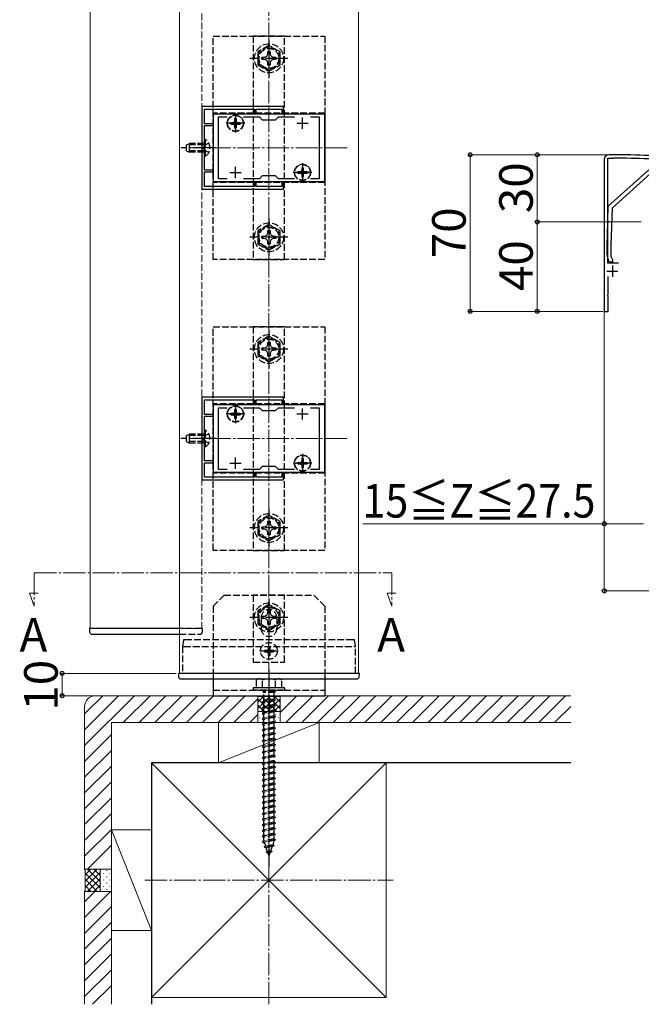
# Model space of a CAD drawing. Extents: x 0 to 1750, y 0 to 2608.
# Drawn here: x 843 to 1122, y 1250 to 1690 of the extents above; entities that cross this region are included whole.
import ezdxf

# ---------------------------------------------------------------- set-up
doc = ezdxf.new("R2010")
doc.units = 0
doc.linetypes.add('YCENTER_1', pattern=[13, 10, -1, 1, -1])
doc.linetypes.add('YHIDDEN_1', pattern=[4, 3, -1])
for name, color, linetype, lineweight in [('USER1', 3, 'CONTINUOUS', 13), ('YKK_11', 7, 'CONTINUOUS', 30), ('YKK_12', 2, 'CONTINUOUS', 13), ('YKK_13', 4, 'CONTINUOUS', 30), ('YKK_D', 6, 'CONTINUOUS', 13), ('YSS_K', 3, 'CONTINUOUS', 13), ('YSS_KE', 3, 'CONTINUOUS', 30)]:
    doc.layers.add(name, color=color, linetype=linetype, lineweight=lineweight)
doc.styles.add('text-b', font='txt')

msp = doc.modelspace()

# ---------------------------------------------------------------- linework, layer by layer
at = {"layer": 'YKK_11', "linetype": 'ByBlock', "lineweight": -2, "ltscale": 0.5}
for p, q in [((925, 1651.35), (925, 1614.35)), ((961.5, 1651.35), (925, 1651.35)), ((961.5, 1648.15), (961.5, 1651.35)), ((926.1, 1643.65), (926.1, 1650.15)), ((926.1, 1650.15), (948.5, 1650.15)), ((980, 1647.85), (930, 1647.85)), ((930, 1647.85), (930, 1617.85)), ((948.5, 1650.15), (948.5, 1648.15)), ((948.5, 1648.15), (949.3, 1648.15)), ((949.3, 1648.15), (949.3, 1650.15)), ((949.3, 1650.15), (954.54, 1650.15)), ((954.54, 1650.15), (954.73, 1650.27)), ((954.73, 1650.27), (955.27, 1650.27)), ((955.27, 1650.27), (955.46, 1650.15)), ((955.46, 1650.15), (960.7, 1650.15)), ((960.7, 1650.15), (960.7, 1648.15)), ((960.7, 1648.15), (961.5, 1648.15)), ((980, 1617.85), (980, 1647.85)), ((930, 1643.65), (926.1, 1643.65)), ((926.1, 1633.31), (926.1, 1642.85)), ((926.1, 1642.85), (930, 1642.85)), ((930, 1642.85), (930, 1643.65)), ((932.5, 1619.05), (932.5, 1646.65)), ((932.5, 1646.65), (936.37, 1646.65)), ((943.63, 1646.65), (950.7, 1646.65)), ((950.7, 1646.65), (952, 1645.35)), ((952, 1645.35), (958, 1645.35)), ((958, 1645.35), (959.3, 1646.65)), ((959.3, 1646.65), (966.37, 1646.65)), ((973.63, 1646.65), (977.5, 1646.65)), ((977.5, 1646.65), (977.5, 1619.05)), ((925.98, 1633.13), (926.1, 1633.31)), ((925.98, 1632.58), (925.98, 1633.13)), ((926.1, 1632.39), (925.98, 1632.58)), ((926.1, 1622.85), (926.1, 1632.39)), ((930, 1622.85), (926.1, 1622.85)), ((926.1, 1615.55), (926.1, 1622.05)), ((926.1, 1622.05), (930, 1622.05)), ((930, 1622.05), (930, 1622.85)), ((952, 1620.35), (950.7, 1619.05)), ((958, 1620.35), (952, 1620.35)), ((959.3, 1619.05), (958, 1620.35)), ((930, 1617.85), (980, 1617.85)), ((936.37, 1619.05), (932.5, 1619.05)), ((950.7, 1619.05), (943.63, 1619.05)), ((949.3, 1617.55), (948.5, 1617.55)), ((948.5, 1617.55), (948.5, 1615.55)), ((949.3, 1615.55), (949.3, 1617.55)), ((966.37, 1619.05), (959.3, 1619.05)), ((961.5, 1617.55), (960.7, 1617.55)), ((960.7, 1617.55), (960.7, 1615.55)), ((961.5, 1614.35), (961.5, 1617.55)), ((977.5, 1619.05), (973.63, 1619.05)), ((925, 1614.35), (961.5, 1614.35)), ((948.5, 1615.55), (926.1, 1615.55)), ((954.54, 1615.55), (949.3, 1615.55)), ((954.73, 1615.43), (954.54, 1615.55)), ((955.27, 1615.43), (954.73, 1615.43)), ((955.46, 1615.55), (955.27, 1615.43)), ((960.7, 1615.55), (955.46, 1615.55)), ((925, 1521.35), (925, 1484.35)), ((961.5, 1521.35), (925, 1521.35)), ((926.1, 1513.65), (926.1, 1520.15)), ((926.1, 1520.15), (948.5, 1520.15)), ((948.5, 1520.15), (948.5, 1518.15)), ((949.3, 1518.15), (949.3, 1520.15)), ((949.3, 1520.15), (954.54, 1520.15)), ((954.54, 1520.15), (954.73, 1520.27)), ((954.73, 1520.27), (955.27, 1520.27)), ((955.27, 1520.27), (955.46, 1520.15)), ((955.46, 1520.15), (960.7, 1520.15)), ((960.7, 1520.15), (960.7, 1518.15)), ((961.5, 1518.15), (961.5, 1521.35)), ((980, 1517.85), (930, 1517.85)), ((930, 1517.85), (930, 1487.85)), ((932.5, 1489.05), (932.5, 1516.65)), ((932.5, 1516.65), (936.37, 1516.65)), ((943.63, 1516.65), (950.7, 1516.65)), ((948.5, 1518.15), (949.3, 1518.15)), ((950.7, 1516.65), (952, 1515.35)), ((952, 1515.35), (958, 1515.35)), ((958, 1515.35), (959.3, 1516.65)), ((959.3, 1516.65), (966.37, 1516.65)), ((960.7, 1518.15), (961.5, 1518.15)), ((973.63, 1516.65), (977.5, 1516.65)), ((977.5, 1516.65), (977.5, 1489.05)), ((980, 1487.85), (980, 1517.85)), ((930, 1513.65), (926.1, 1513.65)), ((926.1, 1503.31), (926.1, 1512.85)), ((926.1, 1512.85), (930, 1512.85)), ((930, 1512.85), (930, 1513.65)), ((925.98, 1503.13), (926.1, 1503.31)), ((925.98, 1502.58), (925.98, 1503.13)), ((926.1, 1502.39), (925.98, 1502.58)), ((926.1, 1492.85), (926.1, 1502.39)), ((930, 1492.85), (926.1, 1492.85)), ((930, 1492.05), (930, 1492.85)), ((926.1, 1485.55), (926.1, 1492.05)), ((926.1, 1492.05), (930, 1492.05)), ((936.37, 1489.05), (932.5, 1489.05)), ((950.7, 1489.05), (943.63, 1489.05)), ((952, 1490.35), (950.7, 1489.05)), ((958, 1490.35), (952, 1490.35)), ((959.3, 1489.05), (958, 1490.35)), ((966.37, 1489.05), (959.3, 1489.05)), ((977.5, 1489.05), (973.63, 1489.05)), ((925, 1484.35), (961.5, 1484.35)), ((948.5, 1485.55), (926.1, 1485.55)), ((930, 1487.85), (980, 1487.85)), ((949.3, 1487.55), (948.5, 1487.55)), ((948.5, 1487.55), (948.5, 1485.55)), ((949.3, 1485.55), (949.3, 1487.55)), ((954.54, 1485.55), (949.3, 1485.55)), ((954.73, 1485.43), (954.54, 1485.55)), ((955.27, 1485.43), (954.73, 1485.43)), ((955.46, 1485.55), (955.27, 1485.43)), ((960.7, 1485.55), (955.46, 1485.55)), ((961.5, 1487.55), (960.7, 1487.55)), ((960.7, 1487.55), (960.7, 1485.55)), ((961.5, 1484.35), (961.5, 1487.55))]:
    msp.add_line(p, q, dxfattribs=at)
at = {"layer": 'YKK_11', "ltscale": 0.5}
for p, q in [((937.5, 1643.85), (942.5, 1643.85)), ((940, 1641.35), (940, 1646.35)), ((967.5, 1643.85), (972.5, 1643.85)), ((970, 1641.35), (970, 1646.35)), ((937.5, 1621.85), (942.5, 1621.85)), ((940, 1619.35), (940, 1624.35)), ((967.5, 1621.85), (972.5, 1621.85)), ((970, 1619.35), (970, 1624.35)), ((940, 1511.35), (940, 1516.35)), ((970, 1511.35), (970, 1516.35)), ((937.5, 1513.85), (942.5, 1513.85)), ((967.5, 1513.85), (972.5, 1513.85)), ((940, 1489.35), (940, 1494.35)), ((970, 1489.35), (970, 1494.35)), ((937.5, 1491.85), (942.5, 1491.85)), ((967.5, 1491.85), (972.5, 1491.85))]:
    msp.add_line(p, q, dxfattribs=at)
at = {"layer": 'YKK_11'}
for p, q in [((1109, 1629.73), (1107, 1629.73)), ((1105, 1627.73), (1105, 1559.73)), ((1106.6, 1581.23), (1106.6, 1628.23)), ((1106.6, 1628.23), (1109, 1628.23)), ((1111.4, 1581.23), (1106.6, 1581.23)), ((1106.1, 1577.73), (1111.1, 1577.73)), ((1108.6, 1580.23), (1108.6, 1575.23)), ((1106.7, 1567.19), (1106.7, 1575.33)), ((1106.58, 1567.01), (1106.7, 1567.19)), ((1106.58, 1566.46), (1106.58, 1567.01)), ((1106.7, 1566.27), (1106.58, 1566.46)), ((1106.7, 1559.73), (1106.7, 1566.27)), ((1105, 1559.73), (1106.7, 1559.73))]:
    msp.add_line(p, q, dxfattribs=at)
for centre, radius, start, end in [((1107, 1627.73), 2, 90, 180), ((1109, 1245.03), 384.7, 85.2815, 90), ((1109, 1245.03), 383.2, 85.2815, 90)]:
    msp.add_arc(centre, radius, start, end, dxfattribs=at)
at = {"layer": 'YKK_12'}
for p, q in [((875, 1834.85), (875, 1417.85)), ((915, 1397.85), (915, 1767.85)), ((995, 1397.85), (995, 1767.85)), ((875, 1417.85), (915, 1417.85)), ((915, 1397.85), (995.2, 1397.85))]:
    msp.add_line(p, q, dxfattribs=at)
at = {"layer": 'YKK_12', "linetype": 'YHIDDEN_1'}
for p, q in [((925, 1417.85), (925, 1834.85)), ((915, 1417.85), (925, 1417.85))]:
    msp.add_line(p, q, dxfattribs=at)
at = {"layer": 'YKK_12', "linetype": 'YCENTER_1'}
for p, q in [((990, 1632.85), (920, 1632.85)), ((990, 1502.85), (920, 1502.85)), ((850, 1442.85), (850, 1427.85)), ((850, 1442.85), (1010, 1442.85)), ((1010, 1442.85), (1010, 1427.85)), ((850, 1427.85), (847.87, 1433.7)), ((847.87, 1433.7), (851.77, 1433.7)), ((1010, 1427.85), (1007.87, 1433.7)), ((1007.87, 1433.7), (1011.77, 1433.7))]:
    msp.add_line(p, q, dxfattribs=at)
at = {"layer": 'YKK_13', "linetype": 'YHIDDEN_1'}
for p, q in [((930, 1682.85), (980, 1682.85)), ((930, 1582.85), (930, 1682.85)), ((962, 1682.85), (948, 1682.85)), ((948, 1682.85), (948, 1582.85)), ((962, 1582.85), (962, 1682.85)), ((980, 1682.85), (980, 1582.85)), ((955, 1678.63), (950, 1675.74)), ((960, 1675.74), (955, 1678.63)), ((950, 1675.74), (950, 1669.97)), ((951.9, 1673.35), (953.15, 1673.38)), ((951.9, 1672.35), (951.9, 1673.35)), ((953.15, 1673.38), (954.02, 1673.84)), ((954.02, 1673.84), (954.48, 1674.71)), ((954.48, 1674.71), (954.5, 1675.95)), ((954.5, 1675.95), (955.5, 1675.95)), ((955.5, 1675.95), (955.52, 1674.71)), ((955.52, 1674.71), (955.98, 1673.84)), ((955.98, 1673.84), (956.85, 1673.38)), ((956.85, 1673.38), (958.1, 1673.35)), ((958.1, 1673.35), (958.1, 1672.35)), ((960, 1669.97), (960, 1675.74)), ((950, 1669.97), (955, 1667.08)), ((953.15, 1672.33), (951.9, 1672.35)), ((954.02, 1671.87), (953.15, 1672.33)), ((954.48, 1671), (954.02, 1671.87)), ((954.5, 1669.75), (954.48, 1671)), ((955.5, 1669.75), (954.5, 1669.75)), ((955, 1667.08), (960, 1669.97)), ((955.52, 1671), (955.5, 1669.75)), ((955.98, 1671.87), (955.52, 1671)), ((956.85, 1672.33), (955.98, 1671.87)), ((958.1, 1672.35), (956.85, 1672.33)), ((930, 1648.35), (930, 1617.35)), ((980, 1648.35), (930, 1648.35)), ((980, 1648.35), (980, 1617.35)), ((937.95, 1644.2), (937.95, 1643.5)), ((937.95, 1644.2), (939.15, 1644.2)), ((937.95, 1643.5), (939.15, 1643.5)), ((939.65, 1645.9), (940.35, 1645.9)), ((939.65, 1645.9), (939.65, 1644.7)), ((939.65, 1643), (939.65, 1641.8)), ((940.35, 1645.9), (940.35, 1644.7)), ((940.35, 1643), (940.35, 1641.8)), ((940.85, 1644.2), (942.05, 1644.2)), ((940.85, 1643.5), (942.05, 1643.5)), ((942.05, 1644.2), (942.05, 1643.5)), ((939.65, 1641.8), (940.35, 1641.8)), ((918.1, 1634.15), (919.5, 1634.85)), ((918.1, 1631.55), (918.1, 1634.15)), ((926.1, 1634.2), (918.19, 1634.2)), ((919.5, 1630.85), (919.5, 1634.85)), ((926.1, 1634.85), (919.5, 1634.85)), ((926.25, 1634), (925.64, 1632.85)), ((926.61, 1636.6), (926.1, 1636.6)), ((926.1, 1629.1), (926.1, 1636.6)), ((928.11, 1634.9), (926.25, 1634)), ((926.61, 1629.1), (926.61, 1636.6)), ((918.1, 1631.55), (919.5, 1630.85)), ((926.1, 1631.51), (918.19, 1631.51)), ((926.1, 1630.85), (919.5, 1630.85)), ((926.25, 1631.71), (925.64, 1632.85)), ((926.61, 1629.1), (926.1, 1629.1)), ((928.11, 1630.8), (926.25, 1631.71)), ((967.95, 1622.2), (967.95, 1621.5)), ((967.95, 1622.2), (969.15, 1622.2)), ((967.95, 1621.5), (969.15, 1621.5)), ((969.65, 1623.9), (970.35, 1623.9)), ((969.65, 1623.9), (969.65, 1622.7)), ((969.65, 1621), (969.65, 1619.8)), ((970.35, 1623.9), (970.35, 1622.7)), ((970.35, 1621), (970.35, 1619.8)), ((970.85, 1622.2), (972.05, 1622.2)), ((970.85, 1621.5), (972.05, 1621.5)), ((972.05, 1622.2), (972.05, 1621.5)), ((980, 1617.35), (930, 1617.35)), ((969.65, 1619.8), (970.35, 1619.8)), ((955, 1598.63), (950, 1595.74)), ((960, 1595.74), (955, 1598.63)), ((950, 1595.74), (950, 1589.97)), ((954.02, 1593.84), (954.48, 1594.71)), ((954.48, 1594.71), (954.5, 1595.95)), ((954.5, 1595.95), (955.5, 1595.95)), ((955.5, 1595.95), (955.52, 1594.71)), ((955.52, 1594.71), (955.98, 1593.84)), ((960, 1589.97), (960, 1595.74)), ((950, 1589.97), (955, 1587.08)), ((951.9, 1593.35), (953.15, 1593.38)), ((951.9, 1592.35), (951.9, 1593.35)), ((953.15, 1592.33), (951.9, 1592.35)), ((953.15, 1593.38), (954.02, 1593.84)), ((954.02, 1591.87), (953.15, 1592.33)), ((954.48, 1591), (954.02, 1591.87)), ((954.5, 1589.75), (954.48, 1591)), ((955.5, 1589.75), (954.5, 1589.75)), ((955, 1587.08), (960, 1589.97)), ((955.52, 1591), (955.5, 1589.75)), ((955.98, 1591.87), (955.52, 1591)), ((955.98, 1593.84), (956.85, 1593.38)), ((956.85, 1592.33), (955.98, 1591.87)), ((956.85, 1593.38), (958.1, 1593.35)), ((958.1, 1592.35), (956.85, 1592.33)), ((958.1, 1593.35), (958.1, 1592.35)), ((980, 1582.85), (930, 1582.85)), ((948, 1582.85), (962, 1582.85)), ((930, 1552.85), (980, 1552.85)), ((930, 1452.85), (930, 1552.85)), ((962, 1552.85), (948, 1552.85)), ((948, 1552.85), (948, 1452.85)), ((962, 1452.85), (962, 1552.85)), ((980, 1552.85), (980, 1452.85)), ((955, 1548.63), (950, 1545.74)), ((950, 1545.74), (950, 1539.97)), ((954.48, 1544.71), (954.5, 1545.95)), ((954.5, 1545.95), (955.5, 1545.95)), ((960, 1545.74), (955, 1548.63)), ((955.5, 1545.95), (955.52, 1544.71)), ((960, 1539.97), (960, 1545.74)), ((951.9, 1543.35), (953.15, 1543.38)), ((951.9, 1542.35), (951.9, 1543.35)), ((953.15, 1542.33), (951.9, 1542.35)), ((953.15, 1543.38), (954.02, 1543.84)), ((954.02, 1541.87), (953.15, 1542.33)), ((954.02, 1543.84), (954.48, 1544.71)), ((954.48, 1541), (954.02, 1541.87)), ((955.52, 1544.71), (955.98, 1543.84)), ((955.98, 1541.87), (955.52, 1541)), ((955.98, 1543.84), (956.85, 1543.38)), ((956.85, 1542.33), (955.98, 1541.87)), ((956.85, 1543.38), (958.1, 1543.35)), ((958.1, 1542.35), (956.85, 1542.33)), ((958.1, 1543.35), (958.1, 1542.35)), ((950, 1539.97), (955, 1537.08)), ((954.5, 1539.75), (954.48, 1541)), ((955.5, 1539.75), (954.5, 1539.75)), ((955, 1537.08), (960, 1539.97)), ((955.52, 1541), (955.5, 1539.75)), ((930, 1518.35), (930, 1487.35)), ((980, 1518.35), (930, 1518.35)), ((939.65, 1515.9), (940.35, 1515.9)), ((939.65, 1515.9), (939.65, 1514.7)), ((940.35, 1515.9), (940.35, 1514.7)), ((980, 1518.35), (980, 1487.35)), ((937.95, 1514.2), (937.95, 1513.5)), ((937.95, 1514.2), (939.15, 1514.2)), ((937.95, 1513.5), (939.15, 1513.5)), ((939.65, 1513), (939.65, 1511.8)), ((939.65, 1511.8), (940.35, 1511.8)), ((940.35, 1513), (940.35, 1511.8)), ((940.85, 1514.2), (942.05, 1514.2)), ((940.85, 1513.5), (942.05, 1513.5)), ((942.05, 1514.2), (942.05, 1513.5)), ((926.61, 1506.6), (926.1, 1506.6)), ((926.1, 1499.1), (926.1, 1506.6)), ((926.61, 1499.1), (926.61, 1506.6)), ((918.1, 1504.15), (919.5, 1504.85)), ((918.1, 1501.55), (918.1, 1504.15)), ((918.1, 1501.55), (919.5, 1500.85)), ((926.1, 1504.2), (918.19, 1504.2)), ((926.1, 1501.51), (918.19, 1501.51)), ((919.5, 1500.85), (919.5, 1504.85)), ((926.1, 1504.85), (919.5, 1504.85)), ((926.25, 1504), (925.64, 1502.85)), ((926.25, 1501.71), (925.64, 1502.85)), ((928.11, 1504.9), (926.25, 1504)), ((928.11, 1500.8), (926.25, 1501.71)), ((926.1, 1500.85), (919.5, 1500.85)), ((926.61, 1499.1), (926.1, 1499.1)), ((969.65, 1493.9), (970.35, 1493.9)), ((969.65, 1493.9), (969.65, 1492.7)), ((970.35, 1493.9), (970.35, 1492.7)), ((967.95, 1492.2), (967.95, 1491.5)), ((967.95, 1492.2), (969.15, 1492.2)), ((967.95, 1491.5), (969.15, 1491.5)), ((969.65, 1491), (969.65, 1489.8)), ((969.65, 1489.8), (970.35, 1489.8)), ((970.35, 1491), (970.35, 1489.8)), ((970.85, 1492.2), (972.05, 1492.2)), ((970.85, 1491.5), (972.05, 1491.5)), ((972.05, 1492.2), (972.05, 1491.5)), ((980, 1487.35), (930, 1487.35)), ((955, 1468.63), (950, 1465.74)), ((960, 1465.74), (955, 1468.63)), ((950, 1465.74), (950, 1459.97)), ((951.9, 1463.35), (953.15, 1463.38)), ((951.9, 1462.35), (951.9, 1463.35)), ((953.15, 1462.33), (951.9, 1462.35)), ((953.15, 1463.38), (954.02, 1463.84)), ((954.02, 1461.87), (953.15, 1462.33)), ((954.02, 1463.84), (954.48, 1464.71)), ((954.48, 1461), (954.02, 1461.87)), ((954.48, 1464.71), (954.5, 1465.95)), ((954.5, 1465.95), (955.5, 1465.95)), ((955.5, 1465.95), (955.52, 1464.71)), ((955.52, 1464.71), (955.98, 1463.84)), ((955.98, 1461.87), (955.52, 1461)), ((955.98, 1463.84), (956.85, 1463.38)), ((956.85, 1462.33), (955.98, 1461.87)), ((956.85, 1463.38), (958.1, 1463.35)), ((958.1, 1462.35), (956.85, 1462.33)), ((958.1, 1463.35), (958.1, 1462.35)), ((960, 1459.97), (960, 1465.74)), ((950, 1459.97), (955, 1457.08)), ((954.5, 1459.75), (954.48, 1461)), ((955.5, 1459.75), (954.5, 1459.75)), ((955, 1457.08), (960, 1459.97)), ((955.52, 1461), (955.5, 1459.75)), ((980, 1452.85), (930, 1452.85)), ((948, 1452.85), (962, 1452.85)), ((935, 1432.85), (930, 1427.85)), ((935, 1432.85), (975, 1432.85)), ((962, 1432.85), (948, 1432.85)), ((948, 1432.85), (948, 1402.85)), ((962, 1402.85), (962, 1432.85)), ((980, 1427.85), (975, 1432.85)), ((930, 1427.85), (930, 1397.85)), ((955, 1428.63), (950, 1425.74)), ((960, 1425.74), (955, 1428.63)), ((980, 1427.85), (980, 1397.85)), ((950, 1425.74), (950, 1419.97)), ((951.5, 1422.85), (951.5, 1417.85)), ((951.9, 1423.35), (953.15, 1423.38)), ((951.9, 1422.35), (951.9, 1423.35)), ((953.15, 1422.33), (951.9, 1422.35)), ((953.15, 1423.38), (954.02, 1423.84)), ((954.02, 1421.87), (953.15, 1422.33)), ((954.02, 1423.84), (954.48, 1424.71)), ((954.48, 1424.71), (954.5, 1425.95)), ((954.5, 1425.95), (955.5, 1425.95)), ((955.5, 1425.95), (955.52, 1424.71)), ((955.52, 1424.71), (955.98, 1423.84)), ((955.98, 1423.84), (956.85, 1423.38)), ((956.85, 1422.33), (955.98, 1421.87)), ((956.85, 1423.38), (958.1, 1423.35)), ((958.1, 1422.35), (956.85, 1422.33)), ((958.1, 1423.35), (958.1, 1422.35)), ((958.5, 1422.85), (958.5, 1417.85)), ((960, 1419.97), (960, 1425.74)), ((924.7, 1417.85), (915, 1417.85)), ((925.3, 1417.85), (924.7, 1417.85)), ((925.2, 1416.29), (925.3, 1417.85)), ((950, 1419.97), (955, 1417.08)), ((954.48, 1421), (954.02, 1421.87)), ((954.5, 1419.75), (954.48, 1421)), ((955.5, 1419.75), (954.5, 1419.75)), ((955, 1417.08), (960, 1419.97)), ((955.52, 1421), (955.5, 1419.75)), ((955.98, 1421.87), (955.52, 1421)), ((915, 1415.35), (924.21, 1415.35)), ((916.8, 1412.85), (916.3, 1409.85)), ((916.3, 1409.85), (916.3, 1409.85)), ((916.3, 1409.85), (916.3, 1397.85)), ((917.01, 1409.85), (993.06, 1409.85)), ((992.57, 1412.85), (917.5, 1412.85)), ((954.65, 1409.9), (955.35, 1409.9)), ((954.65, 1409.9), (954.65, 1408.7)), ((955.35, 1409.9), (955.35, 1408.7)), ((993.7, 1409.85), (993.2, 1412.85)), ((993.7, 1397.85), (993.7, 1409.85)), ((993.7, 1409.85), (993.7, 1409.85)), ((952.95, 1408.2), (952.95, 1407.5)), ((952.95, 1408.2), (954.15, 1408.2)), ((952.95, 1407.5), (954.15, 1407.5)), ((954.65, 1407), (954.65, 1405.8)), ((954.65, 1405.8), (955.35, 1405.8)), ((955.35, 1407), (955.35, 1405.8)), ((955.85, 1408.2), (957.05, 1408.2)), ((955.85, 1407.5), (957.05, 1407.5)), ((957.05, 1408.2), (957.05, 1407.5)), ((948, 1402.85), (962, 1402.85)), ((962, 1391.35), (948, 1391.35)), ((948, 1391.35), (948, 1390.35)), ((950, 1395.35), (949.25, 1394.92)), ((949.25, 1394.92), (949.25, 1391.35)), ((960.75, 1391.35), (949.25, 1391.35)), ((950, 1395.35), (960, 1395.35)), ((952.11, 1391.35), (952.11, 1394.91)), ((957.89, 1391.35), (957.89, 1394.91)), ((960, 1395.35), (960.75, 1394.92)), ((960.75, 1391.35), (960.75, 1394.92)), ((962, 1391.35), (962, 1390.35)), ((930, 1390.35), (980, 1390.35)), ((962, 1390.35), (948, 1390.35)), ((952.4, 1389.85), (952.4, 1389.35)), ((957.6, 1389.85), (952.4, 1389.85)), ((957.6, 1389.35), (952.4, 1389.35)), ((952.75, 1390.35), (952.75, 1389.85)), ((952.75, 1385.35), (952.75, 1389.35)), ((957.25, 1390.35), (957.25, 1389.85)), ((957.25, 1389.35), (957.25, 1386.35)), ((957.6, 1389.85), (957.6, 1389.35)), ((958, 1385.85), (952, 1385.1)), ((952.75, 1385.35), (952, 1385.1)), ((952, 1385.1), (952.75, 1384.6)), ((958, 1383.35), (952, 1382.6)), ((952.75, 1382.85), (952, 1382.6)), ((952, 1382.6), (952.75, 1382.1)), ((957.25, 1386.35), (952.75, 1385.35)), ((957.25, 1385.6), (952.75, 1384.6)), ((952.75, 1382.85), (952.75, 1384.6)), ((957.25, 1383.85), (952.75, 1382.85)), ((957.25, 1383.1), (952.75, 1382.1)), ((957.25, 1386.35), (958, 1385.85)), ((958, 1385.85), (957.25, 1385.6)), ((957.25, 1385.6), (957.25, 1383.85)), ((957.25, 1383.85), (958, 1383.35)), ((958, 1383.35), (957.25, 1383.1)), ((957.25, 1383.1), (957.25, 1381.35)), ((958, 1380.85), (952, 1380.1)), ((952.75, 1380.35), (952, 1380.1)), ((952, 1380.1), (952.75, 1379.6)), ((958, 1378.35), (952, 1377.6)), ((952.75, 1380.35), (952.75, 1382.1)), ((957.25, 1381.35), (952.75, 1380.35)), ((957.25, 1380.6), (952.75, 1379.6)), ((952.75, 1377.85), (952.75, 1379.6)), ((957.25, 1378.85), (952.75, 1377.85)), ((957.25, 1381.35), (958, 1380.85)), ((958, 1380.85), (957.25, 1380.6)), ((957.25, 1380.6), (957.25, 1378.85)), ((957.25, 1378.85), (958, 1378.35)), ((958, 1378.35), (957.25, 1378.1)), ((952.75, 1377.85), (952, 1377.6)), ((952, 1377.6), (952.75, 1377.1)), ((958, 1375.85), (952, 1375.1)), ((952.75, 1375.35), (952, 1375.1)), ((952, 1375.1), (952.75, 1374.6)), ((957.25, 1378.1), (952.75, 1377.1)), ((952.75, 1375.35), (952.75, 1377.1)), ((957.25, 1376.35), (952.75, 1375.35)), ((957.25, 1375.6), (952.75, 1374.6)), ((952.75, 1372.85), (952.75, 1374.6)), ((957.25, 1373.85), (952.75, 1372.85)), ((957.25, 1378.1), (957.25, 1376.35)), ((957.25, 1376.35), (958, 1375.85)), ((958, 1375.85), (957.25, 1375.6)), ((957.25, 1375.6), (957.25, 1373.85)), ((957.25, 1373.85), (958, 1373.35)), ((958, 1373.35), (952, 1372.6)), ((952.75, 1372.85), (952, 1372.6)), ((952, 1372.6), (952.75, 1372.1)), ((958, 1370.85), (952, 1370.1)), ((952.75, 1370.35), (952, 1370.1)), ((952, 1370.1), (952.75, 1369.6)), ((957.25, 1373.1), (952.75, 1372.1)), ((952.75, 1370.35), (952.75, 1372.1)), ((957.25, 1371.35), (952.75, 1370.35)), ((957.25, 1370.6), (952.75, 1369.6)), ((952.75, 1367.85), (952.75, 1369.6)), ((958, 1373.35), (957.25, 1373.1)), ((957.25, 1373.1), (957.25, 1371.35)), ((957.25, 1371.35), (958, 1370.85)), ((958, 1370.85), (957.25, 1370.6)), ((957.25, 1370.6), (957.25, 1368.85)), ((958, 1368.35), (952, 1367.6)), ((952.75, 1367.85), (952, 1367.6)), ((952, 1367.6), (952.75, 1367.1)), ((958, 1365.85), (952, 1365.1)), ((952.75, 1365.35), (952, 1365.1)), ((952, 1365.1), (952.75, 1364.6)), ((957.25, 1368.85), (952.75, 1367.85)), ((957.25, 1368.1), (952.75, 1367.1)), ((952.75, 1365.35), (952.75, 1367.1)), ((957.25, 1366.35), (952.75, 1365.35)), ((957.25, 1365.6), (952.75, 1364.6)), ((957.25, 1368.85), (958, 1368.35)), ((958, 1368.35), (957.25, 1368.1)), ((957.25, 1368.1), (957.25, 1366.35)), ((957.25, 1366.35), (958, 1365.85)), ((958, 1365.85), (957.25, 1365.6)), ((957.25, 1365.6), (957.25, 1363.85)), ((958, 1363.35), (952, 1362.6)), ((952.75, 1362.85), (952, 1362.6)), ((952, 1362.6), (952.75, 1362.1)), ((958, 1360.85), (952, 1360.1)), ((952.75, 1362.85), (952.75, 1364.6)), ((957.25, 1363.85), (952.75, 1362.85)), ((957.25, 1363.1), (952.75, 1362.1)), ((952.75, 1360.35), (952.75, 1362.1)), ((957.25, 1361.35), (952.75, 1360.35)), ((957.25, 1360.6), (952.75, 1359.6)), ((957.25, 1363.85), (958, 1363.35)), ((958, 1363.35), (957.25, 1363.1)), ((957.25, 1363.1), (957.25, 1358.85)), ((957.25, 1361.35), (958, 1360.85)), ((958, 1360.85), (957.25, 1360.6)), ((952.75, 1360.35), (952, 1360.1)), ((952, 1360.1), (952.75, 1359.6)), ((958, 1358.35), (952, 1357.6)), ((952.75, 1357.85), (952, 1357.6)), ((952, 1357.6), (952.75, 1357.1)), ((952.75, 1357.85), (952.75, 1359.6)), ((957.25, 1358.85), (952.75, 1357.85)), ((957.25, 1358.1), (952.75, 1357.1)), ((952.75, 1355.35), (952.75, 1357.1)), ((957.25, 1356.35), (952.75, 1355.35)), ((957.25, 1358.85), (958, 1358.35)), ((958, 1358.35), (957.25, 1358.1)), ((957.25, 1358.1), (957.25, 1356.35)), ((957.25, 1356.35), (958, 1355.85)), ((958, 1355.85), (952, 1355.1)), ((952.75, 1355.35), (952, 1355.1)), ((952, 1355.1), (952.75, 1354.6)), ((958, 1353.35), (952, 1352.6)), ((952.75, 1352.85), (952, 1352.6)), ((952, 1352.6), (952.75, 1352.1)), ((957.25, 1355.6), (952.75, 1354.6)), ((952.75, 1352.85), (952.75, 1354.6)), ((957.25, 1353.85), (952.75, 1352.85)), ((957.25, 1353.1), (952.75, 1352.1)), ((952.75, 1350.35), (952.75, 1352.1)), ((958, 1355.85), (957.25, 1355.6)), ((957.25, 1355.6), (957.25, 1353.85)), ((957.25, 1353.85), (958, 1353.35)), ((958, 1353.35), (957.25, 1353.1)), ((957.25, 1353.1), (957.25, 1351.35)), ((958, 1350.85), (952, 1350.1)), ((952.75, 1350.35), (952, 1350.1)), ((952, 1350.1), (952.75, 1349.6)), ((958, 1348.35), (952, 1347.6)), ((952.75, 1347.85), (952, 1347.6)), ((952, 1347.6), (952.75, 1347.1)), ((957.25, 1351.35), (952.75, 1350.35)), ((957.25, 1350.6), (952.75, 1349.6)), ((952.75, 1347.85), (952.75, 1349.6)), ((957.25, 1348.85), (952.75, 1347.85)), ((957.25, 1348.1), (952.75, 1347.1)), ((957.25, 1351.35), (958, 1350.85)), ((958, 1350.85), (957.25, 1350.6)), ((957.25, 1350.6), (957.25, 1348.85)), ((957.25, 1348.85), (958, 1348.35)), ((958, 1348.35), (957.25, 1348.1)), ((957.25, 1348.1), (957.25, 1346.35)), ((958, 1345.85), (952, 1345.1)), ((952.75, 1345.35), (952, 1345.1)), ((952, 1345.1), (952.75, 1344.6)), ((958, 1343.35), (952, 1342.6)), ((952.75, 1345.35), (952.75, 1347.1)), ((957.25, 1346.35), (952.75, 1345.35)), ((957.25, 1345.6), (952.75, 1344.6)), ((952.75, 1342.85), (952.75, 1344.6)), ((957.25, 1343.85), (952.75, 1342.85)), ((957.25, 1343.1), (952.75, 1342.1)), ((957.25, 1346.35), (958, 1345.85)), ((958, 1345.85), (957.25, 1345.6)), ((957.25, 1345.6), (957.25, 1343.85)), ((957.25, 1343.85), (958, 1343.35)), ((958, 1343.35), (957.25, 1343.1)), ((957.25, 1343.1), (957.25, 1341.35)), ((952.75, 1342.85), (952, 1342.6)), ((952, 1342.6), (952.75, 1342.1)), ((958, 1340.85), (952, 1340.1)), ((952.75, 1340.35), (952, 1340.1)), ((952, 1340.1), (952.75, 1339.6)), ((952.75, 1340.35), (952.75, 1342.1)), ((957.25, 1341.35), (952.75, 1340.35)), ((957.25, 1340.6), (952.75, 1339.6)), ((952.75, 1337.85), (952.75, 1339.6)), ((957.25, 1338.85), (952.75, 1337.85)), ((957.25, 1341.35), (958, 1340.85)), ((958, 1340.85), (957.25, 1340.6)), ((957.25, 1340.6), (957.25, 1338.85)), ((957.25, 1338.85), (958, 1338.35)), ((958, 1338.35), (952, 1337.6)), ((952.75, 1337.85), (952, 1337.6)), ((952, 1337.6), (952.75, 1337.1)), ((958, 1335.85), (952, 1335.1)), ((952.75, 1335.35), (952, 1335.1)), ((952, 1335.1), (952.75, 1334.6)), ((957.25, 1338.1), (952.75, 1337.1)), ((952.75, 1335.35), (952.75, 1337.1)), ((957.25, 1336.35), (952.75, 1335.35)), ((957.25, 1335.6), (952.75, 1334.6)), ((952.75, 1332.85), (952.75, 1334.6)), ((958, 1338.35), (957.25, 1338.1)), ((957.25, 1338.1), (957.25, 1336.35)), ((957.25, 1336.35), (958, 1335.85)), ((958, 1335.85), (957.25, 1335.6)), ((957.25, 1335.6), (957.25, 1333.85)), ((958, 1333.35), (952, 1332.6)), ((952.75, 1332.85), (952, 1332.6)), ((952, 1332.6), (952.75, 1332.1)), ((958, 1330.85), (952, 1330.1)), ((952.75, 1330.35), (952, 1330.1)), ((952, 1330.1), (952.75, 1329.6)), ((957.25, 1333.85), (952.75, 1332.85)), ((957.25, 1333.1), (952.75, 1332.1)), ((952.75, 1330.35), (952.75, 1332.1)), ((957.25, 1331.35), (952.75, 1330.35)), ((957.25, 1330.6), (952.75, 1329.6)), ((957.25, 1333.85), (958, 1333.35)), ((958, 1333.35), (957.25, 1333.1)), ((957.25, 1333.1), (957.25, 1331.35)), ((957.25, 1331.35), (958, 1330.85)), ((958, 1330.85), (957.25, 1330.6)), ((957.25, 1330.6), (957.25, 1328.85)), ((958, 1328.35), (952, 1327.6)), ((952.75, 1327.85), (952, 1327.6)), ((952, 1327.6), (952.75, 1327.1)), ((958, 1325.85), (952, 1325.1)), ((952.75, 1325.35), (952, 1325.1)), ((952.75, 1327.85), (952.75, 1329.6)), ((957.25, 1328.85), (952.75, 1327.85)), ((957.25, 1328.1), (952.75, 1327.1)), ((952.75, 1325.35), (952.75, 1327.1)), ((957.25, 1326.35), (952.75, 1325.35)), ((957.25, 1325.6), (952.75, 1324.6)), ((957.25, 1328.85), (958, 1328.35)), ((958, 1328.35), (957.25, 1328.1)), ((957.25, 1328.1), (957.25, 1326.35)), ((957.25, 1326.35), (958, 1325.85)), ((958, 1325.85), (957.25, 1325.6)), ((957.25, 1325.6), (957.25, 1323.85)), ((952, 1325.1), (952.75, 1324.6)), ((958, 1323.35), (952, 1322.6)), ((952.75, 1322.85), (952, 1322.6)), ((952, 1322.6), (952.75, 1322.1)), ((952.75, 1322.89), (952.75, 1324.6)), ((957.25, 1323.85), (952.75, 1322.85)), ((957.25, 1323.1), (952.75, 1322.1)), ((952.76, 1322.86), (952.75, 1322.89)), ((953.56, 1320.53), (953, 1322.16)), ((956.68, 1321.23), (953.56, 1320.53)), ((957.25, 1322.89), (956.68, 1321.23)), ((957.31, 1320.77), (956.68, 1321.23)), ((957.25, 1323.85), (958, 1323.35)), ((958, 1323.35), (957.25, 1323.1)), ((957.25, 1323.1), (957.25, 1322.89)), ((957.31, 1320.77), (952.88, 1320.21)), ((952.88, 1320.21), (953.56, 1320.53)), ((952.88, 1320.21), (953.8, 1319.84)), ((953.7, 1317.82), (954.36, 1318.21)), ((956.41, 1318.15), (953.7, 1317.82)), ((953.7, 1317.82), (954.6, 1317.51)), ((956.4, 1320.41), (953.8, 1319.84)), ((954.36, 1318.21), (953.8, 1319.84)), ((955.75, 1318.52), (954.36, 1318.21)), ((955.47, 1317.71), (954.6, 1317.51)), ((955, 1316.35), (954.6, 1317.51)), ((955.47, 1317.71), (955, 1316.35)), ((956.41, 1318.15), (955.47, 1317.71)), ((956.4, 1320.41), (955.75, 1318.52)), ((956.41, 1318.15), (955.75, 1318.52)), ((957.31, 1320.77), (956.4, 1320.41))]:
    msp.add_line(p, q, dxfattribs=at)
at = {"layer": 'YKK_13', "linetype": 'YCENTER_1'}
for p, q in [((955, 1681.35), (955, 1664.35)), ((963.5, 1672.85), (946.5, 1672.85)), ((940, 1648), (940, 1639.7)), ((944.15, 1643.85), (935.85, 1643.85)), ((931.1, 1632.85), (915.6, 1632.85)), ((970, 1626), (970, 1617.7)), ((974.15, 1621.85), (965.85, 1621.85)), ((955, 1601.35), (955, 1584.35)), ((963.5, 1592.85), (946.5, 1592.85)), ((955, 1551.35), (955, 1534.35)), ((963.5, 1542.85), (946.5, 1542.85)), ((940, 1518), (940, 1509.7)), ((944.15, 1513.85), (935.85, 1513.85)), ((931.1, 1502.85), (915.6, 1502.85)), ((970, 1496), (970, 1487.7)), ((974.15, 1491.85), (965.85, 1491.85)), ((955, 1471.35), (955, 1454.35)), ((963.5, 1462.85), (946.5, 1462.85)), ((955, 1431.35), (955, 1414.35)), ((963.5, 1422.85), (946.5, 1422.85)), ((955, 1403.7), (955, 1412)), ((950.85, 1407.85), (959.15, 1407.85)), ((955, 1399.35), (955, 1311.31))]:
    msp.add_line(p, q, dxfattribs=at)
at = {"layer": 'YKK_13', "linetype": 'ByBlock', "lineweight": -2}
for p, q in [((1106.8, 1606.73), (1124.89, 1623.04)), ((1125.72, 1621.36), (1108.47, 1605.82)), ((1106.61, 1600.19), (1106.8, 1606.73)), ((1108.47, 1605.82), (1108, 1589.21)), ((1106.3, 1589.23), (1106.59, 1599.27)), ((1106.59, 1599.27), (1106.71, 1599.45)), ((1106.73, 1600), (1106.61, 1600.19)), ((1106.71, 1599.45), (1106.73, 1600)), ((1106.3, 1584.99), (1106.3, 1589.23)), ((1108, 1589.21), (1108, 1584.23)), ((1107.3, 1581.73), (1106.77, 1582.87)), ((1108.7, 1581.73), (1107.3, 1581.73)), ((1108, 1584.23), (1108.7, 1582.73)), ((1108.7, 1582.73), (1108.7, 1581.73))]:
    msp.add_line(p, q, dxfattribs=at)
at = {"layer": 'YKK_13'}
for p, q in [((875.3, 1417.85), (874.7, 1417.85)), ((874.7, 1417.85), (874.8, 1416.29)), ((915, 1417.85), (875.3, 1417.85)), ((875.79, 1415.35), (915, 1415.35)), ((914.5, 1397.85), (914.6, 1396.29)), ((993.23, 1397.85), (917.03, 1397.85)), ((930, 1397.85), (930, 1387.85)), ((980, 1397.85), (980, 1387.85)), ((995.4, 1396.29), (995.5, 1397.85)), ((917.11, 1395.35), (993.04, 1395.35)), ((930, 1387.85), (980, 1387.85))]:
    msp.add_line(p, q, dxfattribs=at)
at = {"layer": 'YKK_13', "linetype": 'YHIDDEN_1'}
for centre, radius in [((955, 1672.85), 6.5), ((955, 1672.85), 4.91), ((955, 1672.85), 4.43), ((940, 1643.85), 3.65), ((940, 1643.85), 3.5), ((970, 1621.85), 3.65), ((970, 1621.85), 3.5), ((955, 1592.85), 6.5), ((955, 1592.85), 4.91), ((955, 1592.85), 4.43), ((955, 1542.85), 6.5), ((955, 1542.85), 4.91), ((955, 1542.85), 4.43), ((940, 1513.85), 3.65), ((940, 1513.85), 3.5), ((970, 1491.85), 3.65), ((970, 1491.85), 3.5), ((955, 1462.85), 6.5), ((955, 1462.85), 4.91), ((955, 1462.85), 4.43), ((955, 1422.85), 6.5), ((955, 1422.85), 4.91), ((955, 1422.85), 4.43), ((955, 1407.85), 3.75)]:
    msp.add_circle(centre, radius, dxfattribs=at)
for centre, radius, start, end in [((939.15, 1644.7), 0.5, 270, 0), ((939.15, 1643), 0.5, 0, 90), ((940.85, 1644.7), 0.5, 180, 270), ((940.85, 1643), 0.5, 90, 180), ((924.07, 1632.85), 4.53, 304.0667, 55.9333), ((969.15, 1622.7), 0.5, 270, 0), ((969.15, 1621), 0.5, 0, 90), ((970.85, 1622.7), 0.5, 180, 270), ((970.85, 1621), 0.5, 90, 180), ((939.15, 1514.7), 0.5, 270, 0), ((940.85, 1514.7), 0.5, 180, 270), ((939.15, 1513), 0.5, 0, 90), ((940.85, 1513), 0.5, 90, 180), ((924.07, 1502.85), 4.53, 304.0667, 55.9333), ((969.15, 1492.7), 0.5, 270, 0), ((970.85, 1492.7), 0.5, 180, 270), ((969.15, 1491), 0.5, 0, 90), ((970.85, 1491), 0.5, 90, 180), ((955, 1422.85), 3.5, 0, 180), ((955, 1417.85), 3.5, 180, 0), ((924.21, 1416.35), 1, 270, 356.5), ((954.15, 1408.7), 0.5, 270, 0), ((954.15, 1407), 0.5, 0, 90), ((955.85, 1408.7), 0.5, 180, 270), ((955.85, 1407), 0.5, 90, 180), ((950.67, 1392.8), 2.56, 55.6158, 123.7482), ((955, 1385.8), 9.55, 72.412, 107.588), ((959.33, 1392.8), 2.56, 56.2518, 124.3842)]:
    msp.add_arc(centre, radius, start, end, dxfattribs=at)
at = {"layer": 'YKK_13', "linetype": 'ByBlock', "lineweight": -2}
msp.add_arc((1111.3, 1584.99), 5, 180, 205, dxfattribs=at)
at = {"layer": 'YKK_13'}
for centre, start, end in [((875.79, 1416.35), 183.5, 270), ((915.59, 1396.35), 183.5, 270), ((994.41, 1396.35), 270, 356.5)]:
    msp.add_arc(centre, 1, start, end, dxfattribs=at)
at = {"layer": 'YKK_13', "linetype": 'YHIDDEN_1'}
for points, knots in [([(916.3, 1409.85), (916.3, 1409.86), (916.32, 1409.87), (916.39, 1409.88), (916.44, 1409.88), (916.64, 1409.88), (916.82, 1409.87), (917, 1409.85)], [0, 0, 0, 0, 0.25, 0.25, 0.5, 0.5, 1, 1, 1, 1]), ([(917.5, 1412.85), (917.41, 1412.85), (917.32, 1412.85), (917.15, 1412.85), (917.07, 1412.85), (916.88, 1412.85), (916.8, 1412.85), (916.8, 1412.85)], [0, 0, 0, 0, 0.25, 0.25, 0.5, 0.5, 1, 1, 1, 1]), ([(993.2, 1412.85), (993.2, 1412.85), (993.14, 1412.85), (992.91, 1412.85), (992.74, 1412.85), (992.57, 1412.85)], [0, 0, 0, 0, 0.5, 0.5, 1, 1, 1, 1]), ([(993.07, 1409.85), (993.24, 1409.87), (993.4, 1409.87), (993.63, 1409.87), (993.7, 1409.87), (993.7, 1409.85)], [0, 0, 0, 0, 0.5, 0.5, 1, 1, 1, 1])]:
    msp.add_open_spline(points, degree=3, knots=knots, dxfattribs=at)
for points in [[(917.01, 1409.85), (917.01, 1409.85), (917, 1409.85), (917, 1409.85)], [(993.07, 1409.85), (993.07, 1409.85), (993.07, 1409.85), (993.06, 1409.85)]]:
    msp.add_open_spline(points, degree=3, dxfattribs=at)
at = {"layer": 'YKK_13'}
for points, knots in [([(917.03, 1397.85), (916.87, 1397.85), (916.7, 1397.85), (916.38, 1397.85), (916.22, 1397.85), (915.91, 1397.85), (915.77, 1397.85), (915.49, 1397.85), (915.36, 1397.85), (915.01, 1397.85), (914.82, 1397.85), (914.63, 1397.85), (914.58, 1397.85), (914.52, 1397.85), (914.5, 1397.85), (914.5, 1397.85)], [0, 0, 0, 0, 0.125, 0.125, 0.25, 0.25, 0.375, 0.375, 0.5, 0.5, 0.75, 0.75, 0.875, 0.875, 1, 1, 1, 1]), ([(995.5, 1397.85), (995.5, 1397.85), (995.49, 1397.85), (995.43, 1397.85), (995.39, 1397.85), (995.28, 1397.85), (995.21, 1397.85), (995.05, 1397.85), (994.95, 1397.85), (994.74, 1397.85), (994.63, 1397.85), (994.39, 1397.85), (994.25, 1397.85), (993.98, 1397.85), (993.84, 1397.85), (993.54, 1397.85), (993.39, 1397.85), (993.23, 1397.85)], [0, 0, 0, 0, 0.125, 0.125, 0.25, 0.25, 0.375, 0.375, 0.5, 0.5, 0.625, 0.625, 0.75, 0.75, 0.875, 0.875, 1, 1, 1, 1]), ([(915.59, 1395.35), (915.59, 1395.35), (915.63, 1395.35), (915.79, 1395.35), (915.9, 1395.35), (916.11, 1395.35), (916.19, 1395.35), (916.35, 1395.35), (916.44, 1395.35), (916.62, 1395.35), (916.72, 1395.35), (916.91, 1395.35), (917.01, 1395.35), (917.11, 1395.35)], [0, 0, 0, 0, 0.25, 0.25, 0.5, 0.5, 0.625, 0.625, 0.75, 0.75, 0.875, 0.875, 1, 1, 1, 1]), ([(993.04, 1395.35), (993.42, 1395.35), (993.77, 1395.35), (994.08, 1395.35), (994.13, 1395.35), (994.23, 1395.35), (994.27, 1395.35), (994.37, 1395.35), (994.41, 1395.35), (994.41, 1395.35)], [0, 0, 0, 0, 0.5, 0.5, 0.625, 0.625, 0.75, 0.75, 1, 1, 1, 1])]:
    msp.add_open_spline(points, degree=3, knots=knots, dxfattribs=at)
at = {"layer": 'YKK_D'}
for p, q in [((1106, 1629.73), (1044, 1629.73)), ((1045, 1629.73), (1045, 1559.73)), ((1106, 1629.73), (1074, 1629.73)), ((1075, 1629.73), (1075, 1599.73)), ((1121.5, 1599.73), (1074, 1599.73)), ((1121.5, 1599.73), (1074, 1599.73)), ((1075, 1599.73), (1075, 1559.73)), ((1104.5, 1559.73), (1044, 1559.73)), ((1104.5, 1559.73), (1074, 1559.73)), ((1105, 1559.23), (1105, 1433.73)), ((1105, 1553.73), (1105, 1463.73)), ((1105, 1464.73), (996.93, 1464.73)), ((1122.5, 1464.73), (1105, 1464.73)), ((1105, 1434.73), (1305, 1434.73)), ((913.5, 1397.85), (861.5, 1397.85)), ((862.5, 1387.85), (862.5, 1397.85)), ((908, 1387.85), (861.5, 1387.85))]:
    msp.add_line(p, q, dxfattribs=at)
at = {"layer": 'YKK_D', "linetype": 'ByBlock', "lineweight": -2}
for centre in [(1045, 1629.73), (1075, 1629.73), (1075, 1599.73), (1075, 1599.73), (1045, 1559.73), (1075, 1559.73), (1105, 1464.73), (1105, 1434.73), (862.5, 1397.85), (862.5, 1387.85)]:
    msp.add_circle(centre, 0.875, dxfattribs=at)
at = {"layer": 'YSS_K', "linetype": 'YCENTER_1'}
for p, q in [((955, 1249.85), (955, 1812.85)), ((899.5, 1305.35), (1010.5, 1305.35))]:
    msp.add_line(p, q, dxfattribs=at)
at = {"layer": 'YSS_K'}
for p, q in [((872.5, 1365.56), (894.79, 1387.85)), ((872.5, 1372.63), (887.72, 1387.85)), ((872.5, 1379.71), (880.65, 1387.85)), ((950, 1387.85), (877.5, 1387.85)), ((889.86, 1375.85), (901.86, 1387.85)), ((896.93, 1375.85), (908.93, 1387.85)), ((904, 1375.85), (916, 1387.85)), ((911.07, 1375.85), (923.07, 1387.85)), ((918.14, 1375.85), (930.14, 1387.85)), ((925.22, 1375.85), (937.22, 1387.85)), ((932.29, 1375.85), (944.29, 1387.85)), ((950, 1387.85), (950.3, 1387.55)), ((950, 1387.85), (950, 1375.85)), ((950, 1387.85), (950, 1375.85)), ((950, 1382.17), (955.39, 1387.55)), ((950, 1385), (952.56, 1387.55)), ((950.3, 1387.55), (959.7, 1387.55)), ((951.51, 1380.85), (958.21, 1387.55)), ((951.79, 1387.55), (958.49, 1380.85)), ((954.61, 1387.55), (960, 1382.17)), ((957.44, 1387.55), (960, 1385)), ((960, 1387.85), (959.7, 1387.55)), ((960, 1380.35), (967.51, 1387.85)), ((960, 1375.85), (960, 1387.85)), ((1090, 1387.85), (960, 1387.85)), ((960, 1375.85), (960, 1387.85)), ((962.58, 1375.85), (974.58, 1387.85)), ((969.65, 1375.85), (981.65, 1387.85)), ((976.72, 1375.85), (988.72, 1387.85)), ((983.79, 1375.85), (995.79, 1387.85)), ((990.86, 1375.85), (1002.86, 1387.85)), ((997.93, 1375.85), (1009.93, 1387.85)), ((1005, 1375.85), (1017, 1387.85)), ((1012.08, 1375.85), (1024.08, 1387.85)), ((1019.15, 1375.85), (1031.15, 1387.85)), ((1026.22, 1375.85), (1038.22, 1387.85)), ((1033.29, 1375.85), (1045.29, 1387.85)), ((1040.36, 1375.85), (1052.36, 1387.85)), ((1047.43, 1375.85), (1059.43, 1387.85)), ((1054.5, 1375.85), (1066.5, 1387.85)), ((1061.57, 1375.85), (1073.57, 1387.85)), ((1068.64, 1375.85), (1080.64, 1387.85)), ((1075.72, 1375.85), (1087.72, 1387.85)), ((872.5, 1382.85), (872.5, 1310.35)), ((939.36, 1375.85), (950, 1386.5)), ((950, 1386.51), (955.66, 1380.85)), ((950, 1383.68), (952.83, 1380.85)), ((954.34, 1380.85), (960, 1386.51)), ((957.17, 1380.85), (960, 1383.68)), ((1082.79, 1375.85), (1090, 1383.07)), ((946.43, 1375.85), (950, 1379.42)), ((960, 1380.85), (950, 1380.85)), ((950.76, 1380.75), (950.96, 1380.75)), ((952.17, 1379.34), (952.37, 1379.34)), ((953.59, 1380.75), (953.79, 1380.75)), ((955, 1379.34), (955.2, 1379.34)), ((956.41, 1380.75), (956.61, 1380.75)), ((957.83, 1379.34), (958.03, 1379.34)), ((959.24, 1380.75), (959.44, 1380.75)), ((884.5, 1375.85), (884.5, 1310.35)), ((950, 1375.85), (884.5, 1375.85)), ((932.5, 1375.85), (977.5, 1375.85)), ((932.5, 1375.85), (932.5, 1357.85)), ((977.5, 1375.85), (932.5, 1357.85)), ((950, 1375.85), (960, 1375.85)), ((950.76, 1377.92), (950.96, 1377.92)), ((952.17, 1376.51), (952.37, 1376.51)), ((953.59, 1377.92), (953.79, 1377.92)), ((955, 1376.51), (955.2, 1376.51)), ((956.41, 1377.92), (956.61, 1377.92)), ((957.83, 1376.51), (958.03, 1376.51)), ((959.24, 1377.92), (959.44, 1377.92)), ((1090, 1375.85), (960, 1375.85)), ((977.5, 1375.85), (977.5, 1357.85)), ((872.5, 1358.49), (884.5, 1370.49)), ((872.5, 1351.42), (884.5, 1363.42)), ((872.5, 1344.35), (884.5, 1356.35)), ((902.5, 1357.85), (1007.5, 1357.85)), ((902.5, 1252.85), (902.5, 1357.85)), ((902.5, 1357.85), (1007.5, 1252.85)), ((1007.5, 1357.85), (902.5, 1252.85)), ((932.5, 1357.85), (977.5, 1357.85)), ((1007.5, 1252.85), (1007.5, 1357.85)), ((872.5, 1337.28), (884.5, 1349.28)), ((872.5, 1330.21), (884.5, 1342.21)), ((872.5, 1323.14), (884.5, 1335.14)), ((872.5, 1316.07), (884.5, 1328.07)), ((884.5, 1282.85), (884.5, 1327.85)), ((884.5, 1327.85), (902.5, 1327.85)), ((884.5, 1327.85), (902.5, 1282.85)), ((902.5, 1282.85), (902.5, 1327.85)), ((873.86, 1310.35), (884.5, 1321)), ((872.5, 1310.35), (884.5, 1310.35)), ((872.5, 1310.35), (872.8, 1310.05)), ((884.5, 1310.35), (872.5, 1310.35)), ((872.8, 1304.97), (878.19, 1310.35)), ((872.8, 1307.8), (875.36, 1310.35)), ((872.8, 1300.65), (872.8, 1310.05)), ((872.8, 1302.14), (879.5, 1308.84)), ((879.5, 1301.87), (872.8, 1308.57)), ((879.5, 1304.7), (873.84, 1310.35)), ((879.5, 1307.52), (876.67, 1310.35)), ((879.5, 1310.35), (879.5, 1300.35)), ((879.6, 1309.6), (879.6, 1309.8)), ((881.01, 1308.18), (881.01, 1308.38)), ((882.43, 1309.6), (882.43, 1309.8)), ((883.84, 1308.18), (883.84, 1308.38)), ((884.5, 1300.35), (884.5, 1310.35)), ((878.19, 1300.35), (872.8, 1305.74)), ((873.84, 1300.35), (879.5, 1306.01)), ((879.6, 1306.77), (879.6, 1306.97)), ((879.6, 1303.94), (879.6, 1304.14)), ((881.01, 1305.35), (881.01, 1305.55)), ((882.43, 1306.77), (882.43, 1306.97)), ((882.43, 1303.94), (882.43, 1304.14)), ((883.84, 1305.35), (883.84, 1305.55)), ((872.5, 1300.35), (872.8, 1300.65)), ((872.5, 1300.35), (884.5, 1300.35)), ((872.5, 1300.35), (872.5, 1249.85)), ((872.5, 1288.66), (884.19, 1300.35)), ((872.5, 1295.73), (877.12, 1300.35)), ((872.5, 1300.35), (884.5, 1300.35)), ((875.36, 1300.35), (872.8, 1302.91)), ((876.67, 1300.35), (879.5, 1303.18)), ((879.6, 1301.11), (879.6, 1301.31)), ((881.01, 1302.52), (881.01, 1302.72)), ((882.43, 1301.11), (882.43, 1301.31)), ((883.84, 1302.52), (883.84, 1302.72)), ((884.5, 1300.35), (884.5, 1249.85)), ((872.5, 1281.59), (884.5, 1293.59)), ((872.5, 1274.52), (884.5, 1286.52)), ((884.5, 1282.85), (902.5, 1282.85)), ((872.5, 1267.45), (884.5, 1279.45)), ((872.5, 1260.38), (884.5, 1272.38)), ((872.5, 1253.3), (884.5, 1265.3)), ((876.12, 1249.85), (884.5, 1258.23)), ((902.5, 1252.85), (1007.5, 1252.85))]:
    msp.add_line(p, q, dxfattribs=at)
msp.add_arc((877.5, 1382.85), 5, 90, 180, dxfattribs=at)
at = {"layer": 'YSS_KE'}
for p, q in [((1090, 1357.85), (902.5, 1357.85)), ((902.5, 1357.85), (902.5, 1249.85))]:
    msp.add_line(p, q, dxfattribs=at)

# ---------------------------------------------------------------- texts
at = {"layer": 'USER1', "style": 'text-b'}
for p in [(843.42, 1407.58), (1003.42, 1407.58)]:
    msp.add_text('A', height=15, dxfattribs=at).set_placement(p)
at = {"layer": 'YKK_D', "style": 'text-b'}
for s, p in [('30', (1073, 1603.65)), ('70', (1043, 1583.48)), ('40', (1073, 1568.82)), ('10', (860.5, 1381.18))]:
    msp.add_text(s, height=15, rotation=90, dxfattribs=at).set_placement(p)
at = {"layer": 'YKK_D', "style": 'text-b', "width": 0.9}
msp.add_text('15≦Z≦27.5', height=15, dxfattribs=at).set_placement((996.86, 1467.5))

doc.saveas('drawing.dxf')
